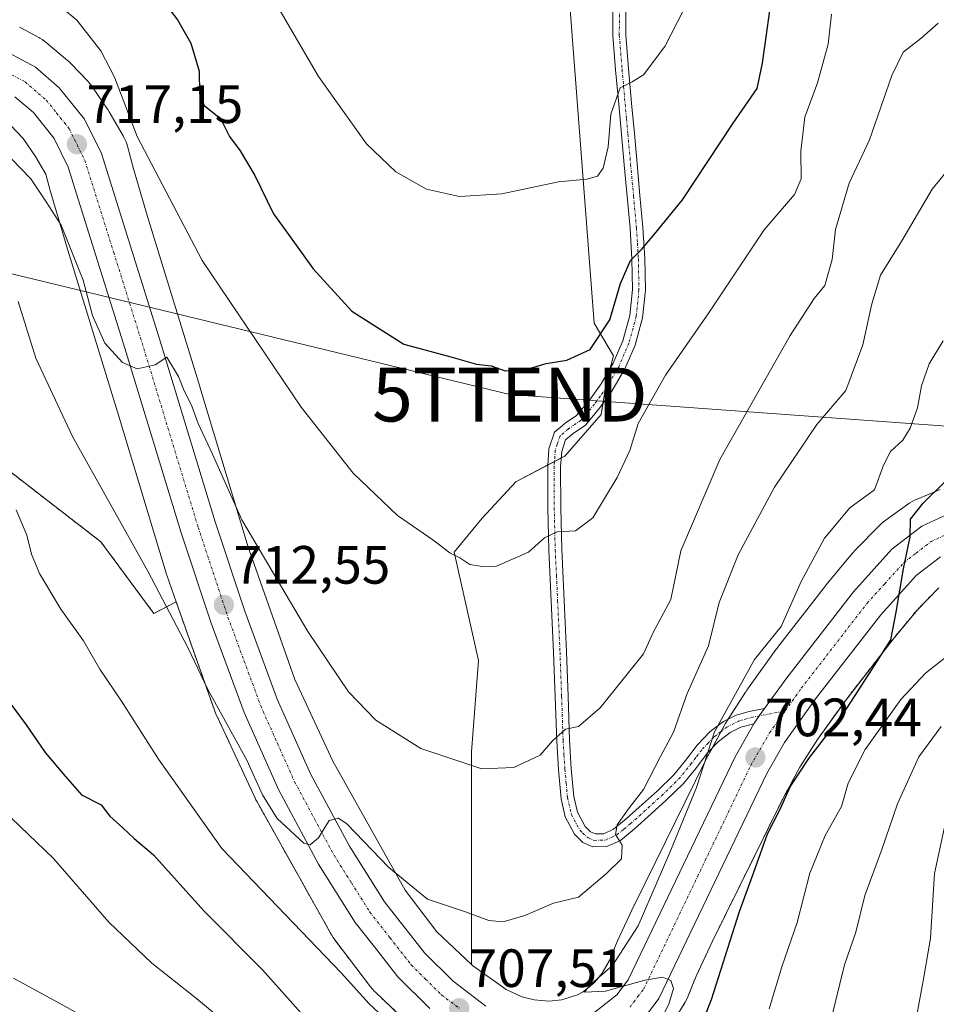
# Model space of a CAD drawing. Units: metres. Extents: x 624044 to 627486, y 4754999 to 4757376.
# Drawn here: x 625641 to 625811, y 4755093 to 4755276 of the extents above; entities that cross this region are included whole.
import ezdxf
from ezdxf.enums import TextEntityAlignment as Align

# ---------------------------------------------------------------- set-up
doc = ezdxf.new("R2010")
doc.units = ezdxf.units.M
doc.header["$MEASUREMENT"] = 0
doc.linetypes.add('TRAZO_Y_PUNTO', pattern=[1, 0.5, -0.25, 0, -0.25])
doc.linetypes.add('TRAZOS', pattern=[0.75, 0.5, -0.25])
doc.layers.get('0').update_dxf_attribs({"lineweight": 5})
for name, color, linetype, lineweight in [('Arbolado forestal', 92, 'TRAZOS', 0), ('Arbolado forestal CxS', 92, 'Continuous', 0), ('Camino', 19, 'Continuous', 0), ('Camino Cxs', 19, 'Continuous', 0), ('Camino eje', 39, 'TRAZO_Y_PUNTO', 13), ('Carretera de calzada única', 19, 'Continuous', 13), ('Carretera de calzada única Cxs', 19, 'Continuous', 13), ('Carretera de calzada única eje', 19, 'TRAZO_Y_PUNTO', 0), ('Carátula', 7, 'Continuous', 5), ('Curva de nivel maestra', 36, 'Continuous', 30), ('Curva de nivel normal', 36, 'Continuous', 0), ('Núcleo urbano', 19, 'Continuous', 0), ('Núcleo urbano CxS', 19, 'Continuous', 0), ('Pastizal CxS', 92, 'Continuous', 0), ('Prado', 92, 'Continuous', 0), ('Prado CxS', 92, 'Continuous', 0), ('Punto de cota en terreno', 7, 'Continuous', 0), ('Rótulo de punto de cota en terreno', 19, 'Continuous', 0), ('Tendido', 6, 'Continuous', 0), ('Torre de tendido puntual', 7, 'Continuous', 0)]:
    doc.layers.add(name, color=color, linetype=linetype, lineweight=lineweight)
doc.styles.add('Arial', font='txt', dxfattribs={"height": 0.2})

# ---------------------------------------------------------------- blocks, each defined once
blk = doc.blocks.new('*U171')
at = {"layer": 'Curva de nivel normal', "color": 36, "linetype": 'Continuous', "lineweight": 0}
blk.add_polyline3d([(625785.88, 4755031.87, 685), (625786, 4755035.57, 685), (625786.88, 4755039.69, 685), (625786.8, 4755042.39, 685), (625788.86, 4755047.17, 685), (625791.94, 4755054.72, 685), (625793.66, 4755058.35, 685), (625795.02, 4755062.02, 685), (625797.36, 4755065.97, 685), (625798.8, 4755069.49, 685), (625800.98, 4755073.3, 685), (625805.1, 4755081.94, 685), (625807.85, 4755091.07, 685), (625809.12, 4755098.15, 685), (625810.36, 4755105.41, 685), (625811.09, 4755117.44, 685), (625813.35, 4755127.74, 685)], dxfattribs=at)
blk = doc.blocks.new('*U176')
at = {"layer": 'Curva de nivel normal', "color": 36, "linetype": 'Continuous', "lineweight": 0}
for points in [[(625773.88, 4755031.65, 690), (625777.38, 4755042.5, 690), (625781.99, 4755056.72, 690), (625784.67, 4755063.02, 690), (625786.58, 4755066.23, 690), (625788.21, 4755070.02, 690), (625790.28, 4755073.98, 690), (625790.66, 4755078.17, 690), (625791.32, 4755083.74, 690), (625791.87, 4755090.08, 690), (625794.42, 4755100.45, 690), (625796.5, 4755106.52, 690), (625798.16, 4755113.36, 690), (625801.36, 4755121.86, 690), (625804.26, 4755130.35, 690), (625808.19, 4755139.12, 690), (625812.36, 4755144.75, 690)], [(625639.98, 4755097.95, 690), (625649.39, 4755092.85, 690), (625661.47, 4755086.1, 690), (625672.76, 4755081.78, 690), (625683.23, 4755076.57, 690), (625692.05, 4755070.15, 690), (625697.09, 4755064.38, 690), (625698.92, 4755060.44, 690), (625701.61, 4755056.3, 690), (625707.62, 4755047.65, 690), (625708.68, 4755041.87, 690), (625710.64, 4755037.69, 690), (625716.75, 4755031.81, 690), (625717.63, 4755030.62, 690)]]:
    blk.add_polyline3d(points, dxfattribs=at)
blk = doc.blocks.new('*U183')
at = {"layer": 'Curva de nivel normal', "color": 36, "linetype": 'Continuous', "lineweight": 0}
blk.add_polyline3d([(625791.99, 4755277.12, 720), (625791.39, 4755271.54, 720), (625789.35, 4755264.35, 720), (625787.02, 4755257.94, 720), (625786.3, 4755251.67, 720), (625786.37, 4755246.52, 720), (625785.12, 4755243.59, 720), (625779.49, 4755237.03, 720), (625769.18, 4755221.61, 720), (625761.16, 4755210.02, 720), (625756.08, 4755201.02, 720), (625754.5, 4755196.02, 720), (625752.17, 4755191.02, 720), (625747.63, 4755183.48, 720), (625744.4, 4755181.07, 720), (625740.99, 4755180.91, 720), (625738.66, 4755179.78, 720), (625735.66, 4755177.13, 720), (625729.76, 4755174.51, 720), (625727.06, 4755174.47, 720), (625724.81, 4755174.86, 720), (625722.95, 4755176.06, 720), (625721.09, 4755176.98, 720), (625717.94, 4755179.41, 720), (625711.37, 4755183.92, 720), (625703.09, 4755191.78, 720), (625693.48, 4755204.05, 720), (625675.07, 4755231.34, 720), (625663.01, 4755254.37, 720), (625658.79, 4755265.41, 720), (625656.23, 4755270.3, 720), (625651.8, 4755276.01, 720), (625649.13, 4755278.2, 720)], dxfattribs=at)
blk = doc.blocks.new('*U198')
at = {"layer": 'Curva de nivel normal', "color": 36, "linetype": 'Continuous', "lineweight": 0}
blk.add_polyline3d([(625639.59, 4755250.29, 715), (625643.21, 4755246.51, 715), (625646.1, 4755242.2, 715), (625648.84, 4755237.9, 715), (625652.92, 4755227.66, 715), (625654.71, 4755221.13, 715), (625656.97, 4755215.96, 715), (625660.23, 4755212.37, 715), (625662.97, 4755211.19, 715), (625666.33, 4755211.95, 715), (625668.49, 4755213.38, 715), (625670.66, 4755209.79, 715), (625671.73, 4755207.12, 715), (625673.08, 4755204.44, 715), (625674.34, 4755201.04, 715), (625676.98, 4755195.34, 715), (625682.43, 4755183.12, 715), (625694.68, 4755162.41, 715), (625702.26, 4755151.15, 715), (625707.33, 4755145.94, 715), (625715.66, 4755140.66, 715), (625726.99, 4755136.85, 715), (625732.99, 4755137.1, 715), (625737.87, 4755139.39, 715), (625740.16, 4755142.05, 715), (625742.54, 4755144.23, 715), (625744.99, 4755144.72, 715), (625748.99, 4755148.18, 715), (625757.05, 4755158.27, 715), (625758.91, 4755162.35, 715), (625762.14, 4755168.35, 715), (625763.96, 4755177.35, 715), (625771.22, 4755194.35, 715), (625784.32, 4755217.42, 715), (625788.74, 4755224.27, 715), (625790.73, 4755226.7, 715), (625792.1, 4755231.5, 715), (625792.75, 4755237.06, 715), (625795.28, 4755245.68, 715), (625799.06, 4755253.77, 715), (625803.17, 4755265.69, 715), (625805.31, 4755270.07, 715), (625808.55, 4755272.55, 715), (625811.82, 4755275.44, 715)], dxfattribs=at)
blk = doc.blocks.new('*U200')
at = {"layer": 'Curva de nivel normal', "color": 36, "linetype": 'Continuous', "lineweight": 0}
blk.add_polyline3d([(625816.08, 4755251.15, 710), (625810.67, 4755244.58, 710), (625805.02, 4755234.96, 710), (625801.11, 4755228.59, 710), (625799.47, 4755223.25, 710), (625797.78, 4755215.66, 710), (625794.66, 4755207.15, 710), (625789.25, 4755200.84, 710), (625781.4, 4755189.22, 710), (625774.62, 4755176.63, 710), (625771.1, 4755167.8, 710), (625769.1, 4755159.73, 710), (625765.19, 4755150.89, 710), (625762.63, 4755143.71, 710), (625760.23, 4755139.17, 710), (625757.06, 4755133.02, 710), (625754.42, 4755129.69, 710), (625752.16, 4755126.48, 710), (625751.82, 4755124.66, 710), (625753.11, 4755122.68, 710), (625752.96, 4755120.15, 710), (625750.12, 4755117.33, 710), (625744.99, 4755113.02, 710), (625740.33, 4755111.9, 710), (625734.99, 4755109.62, 710), (625730.99, 4755108.42, 710), (625728.33, 4755108.66, 710), (625723.99, 4755110.29, 710), (625716.93, 4755112.68, 710), (625709.74, 4755118.53, 710), (625701.93, 4755126.63, 710), (625700.37, 4755127.73, 710), (625698.66, 4755127.26, 710), (625696.66, 4755124.03, 710), (625695.11, 4755122.76, 710), (625693.94, 4755123.06, 710), (625689.01, 4755127.63, 710), (625686.26, 4755132.05, 710), (625683.33, 4755138.47, 710), (625676.03, 4755151.72, 710), (625672.38, 4755159.41, 710), (625664.98, 4755173.58, 710), (625650.95, 4755198.64, 710), (625644.18, 4755213.21, 710), (625640.84, 4755223.71, 710)], dxfattribs=at)
blk = doc.blocks.new('*U223')
at = {"layer": 'Curva de nivel maestra', "color": 36, "linetype": 'Continuous', "lineweight": 30}
blk.add_polyline3d([(625667.4, 4755280.13, 725), (625670.47, 4755276.02, 725), (625672.98, 4755271.73, 725), (625674.52, 4755266.52, 725), (625674.55, 4755262.42, 725), (625675.42, 4755260.1, 725), (625678.48, 4755257.71, 725), (625680.15, 4755254.35, 725), (625682.13, 4755251.68, 725), (625684.87, 4755247.12, 725), (625688.32, 4755239.99, 725), (625691.1, 4755236.18, 725), (625695.68, 4755229.8, 725), (625702.84, 4755221.92, 725), (625712.52, 4755215.81, 725), (625721.27, 4755213.45, 725), (625726.01, 4755212.04, 725), (625728.72, 4755211.75, 725), (625731.35, 4755210.81, 725), (625734.82, 4755210.93, 725), (625738.95, 4755212.18, 725), (625742.83, 4755212.79, 725), (625747.15, 4755214.78, 725), (625750.77, 4755220.29, 725), (625752.75, 4755227.05, 725), (625754.66, 4755231.32, 725), (625756.67, 4755233.36, 725), (625759.11, 4755236.2, 725), (625764.28, 4755242.58, 725), (625773.73, 4755256.82, 725), (625778.19, 4755263.31, 725), (625779.18, 4755268.02, 725), (625781.18, 4755282.69, 725)], dxfattribs=at)
blk = doc.blocks.new('*U228')
at = {"layer": 'Curva de nivel maestra', "color": 36, "linetype": 'Continuous', "lineweight": 30}
for points in [[(625635.75, 4755153.89, 700), (625642.38, 4755145.02, 700), (625645.91, 4755139.9, 700), (625649.61, 4755135.49, 700), (625652.65, 4755132.01, 700), (625656.27, 4755130.16, 700), (625657.89, 4755128.05, 700), (625660.32, 4755125.88, 700), (625662.42, 4755123.93, 700), (625666.03, 4755120.88, 700), (625675.35, 4755110.48, 700), (625686.27, 4755099.54, 700), (625695.51, 4755089.2, 700)], [(625764.42, 4755080.71, 700), (625769.66, 4755094.02, 700), (625774.89, 4755110.38, 700), (625777.82, 4755118.38, 700), (625780.11, 4755124.82, 700), (625782.46, 4755129.35, 700), (625784.32, 4755133.52, 700), (625787.75, 4755138.8, 700), (625794.22, 4755147.17, 700), (625799.53, 4755155.38, 700), (625802.99, 4755160.84, 700), (625803.97, 4755166, 700), (625805.35, 4755174.04, 700), (625806.61, 4755179.97, 700), (625806.63, 4755183.27, 700), (625809, 4755186.23, 700), (625812.99, 4755190.12, 700)]]:
    blk.add_polyline3d(points, dxfattribs=at)
blk = doc.blocks.new('5PATER')
at = {"layer": 'Carátula', "linetype": 'Continuous', "lineweight": 5}
h = blk.add_hatch(color=250, dxfattribs=at)
edge = h.paths.add_edge_path()
edge.add_ellipse((0, 0.01), major_axis=(-1.33, -1.34), ratio=0.999422, start_angle=0, end_angle=360)
blk = doc.blocks.new('5TTEND')
blk.add_text('5TTEND', height=10).set_placement((0, 0), align=Align.MIDDLE_CENTER)

msp = doc.modelspace()

# ---------------------------------------------------------------- linework, layer by layer
at = {"layer": 'Arbolado forestal', "color": 92, "linetype": 'TRAZOS', "lineweight": 0}
for points in [[(625633.88, 4755196.34, 704.46), (625656.22, 4755179.07, 708.94), (625666.08, 4755165.73, 709.37), (625670.22, 4755167.92, 711.09)], [(625762.77, 4755090.17, 703.56), (625764.79, 4755093.51, 703.12), (625764.88, 4755093.65, 703.1), (625765.12, 4755094.11, 703.05), (625765.34, 4755094.59, 703.03), (625765.38, 4755094.68, 703.03), (625766.84, 4755098.34, 703.14), (625769.8, 4755104.73, 701.95), (625782.87, 4755131.19, 700.1), (625786.09, 4755137.18, 700.34), (625789.38, 4755142.33, 700.14), (625794.68, 4755149.72, 699.93), (625803.41, 4755160.97, 699.26), (625807.93, 4755166.43, 699.5), (625811.93, 4755170.5, 699.18)], [(625670.22, 4755167.92, 711.09), (625677.33, 4755147.79, 709.54), (625677.48, 4755147.39, 709.58), (625677.62, 4755147.07, 709.61), (625678.28, 4755145.65, 709.74), (625684.98, 4755131.27, 709.2), (625685.05, 4755131.11, 709.2), (625685.25, 4755130.74, 709.19), (625699.07, 4755106.04, 706.71), (625699.12, 4755105.95, 706.7), (625699.4, 4755105.51, 706.63), (625699.68, 4755105.1, 706.6), (625706.33, 4755096.37, 706.29), (625706.35, 4755096.35, 706.29), (625706.68, 4755095.94, 706.25), (625707.04, 4755095.56, 706.2), (625707.2, 4755095.41, 706.19), (625714.66, 4755088.34, 706.12)]]:
    msp.add_polyline3d(points, dxfattribs=at)
at = {"layer": 'Arbolado forestal CxS', "color": 92, "linetype": 'Continuous', "lineweight": 0}
for points in [[(625633.88, 4755196.34, 704.46), (625656.22, 4755179.07, 708.94), (625666.08, 4755165.73, 709.37), (625670.22, 4755167.92, 711.09), (625670.22, 4755167.92, 711.09), (625677.33, 4755147.79, 709.54), (625677.48, 4755147.39, 709.58), (625677.62, 4755147.07, 709.61), (625678.28, 4755145.65, 709.74), (625684.98, 4755131.27, 709.2), (625685.05, 4755131.11, 709.19), (625685.25, 4755130.74, 709.19), (625699.07, 4755106.04, 706.71), (625699.12, 4755105.95, 706.7), (625699.4, 4755105.51, 706.63), (625699.69, 4755105.1, 706.6), (625706.33, 4755096.37, 706.29), (625706.35, 4755096.35, 706.29), (625706.68, 4755095.94, 706.25), (625707.04, 4755095.56, 706.2), (625707.2, 4755095.41, 706.19), (625714.66, 4755088.34, 706.12)], [(625762.78, 4755090.17, 703.56), (625764.8, 4755093.51, 703.12), (625764.88, 4755093.65, 703.1), (625765.12, 4755094.11, 703.05), (625765.34, 4755094.59, 703.03), (625765.38, 4755094.68, 703.03), (625766.84, 4755098.34, 703.14), (625769.81, 4755104.73, 701.95), (625782.87, 4755131.19, 700.1), (625786.09, 4755137.18, 700.34), (625789.38, 4755142.33, 700.14), (625794.68, 4755149.72, 699.93), (625803.41, 4755160.97, 699.25), (625807.93, 4755166.43, 699.5), (625811.94, 4755170.5, 699.18)]]:
    msp.add_polyline3d(points, dxfattribs=at)
at = {"layer": 'Camino', "color": 19, "linetype": 'Continuous', "lineweight": 0}
for points in [[(625777.53, 4755145.24, 702.2), (625775.13, 4755144.59, 702.78), (625773.17, 4755143.61, 703.34), (625770.92, 4755141.89, 703.96), (625768.95, 4755139.83, 704.65), (625766.75, 4755136.94, 705.5), (625764.47, 4755134.14, 706.52), (625761.22, 4755131, 707.63), (625757.87, 4755127.93, 708.45), (625755.37, 4755125.72, 709.42), (625752.75, 4755123.58, 709.86), (625750.27, 4755122.43, 710.14), (625747.63, 4755122.36, 710.5), (625745.8, 4755123.17, 710.77), (625744.24, 4755124.73, 711.26), (625742.51, 4755127.96, 712.1), (625741.75, 4755131.32, 712.71), (625741.25, 4755136.7, 713.7), (625740.92, 4755142.07, 714.62), (625740.64, 4755150.28, 716.01), (625740.34, 4755158.52, 717.03), (625739.9, 4755168.02, 718.19), (625739.44, 4755177.53, 719.61), (625739.26, 4755185.34, 720.76), (625739.25, 4755193.15, 721.97), (625739.47, 4755196.33, 722.35), (625740.53, 4755199.42, 722.64), (625741.99, 4755200.67, 722.75), (625742.49, 4755201.1, 722.81), (625744.63, 4755202.55, 722.82), (625747, 4755205.36, 722.96), (625749.17, 4755208.38, 723.08), (625751.43, 4755212.25, 723), (625753.21, 4755216.38, 723.39), (625754.52, 4755221.12, 723.81), (625755, 4755225.91, 724.31), (625754.9, 4755231.62, 725.05), (625754.55, 4755237.31, 725.93), (625754, 4755243.2, 727.06), (625753.46, 4755249.08, 728.02), (625752.44, 4755260.35, 729.52), (625751.87, 4755266.74, 730.5), (625751.35, 4755273.15, 731.3), (625751.36, 4755280.33, 732.29)], [(625753.77, 4755280.3, 732.11), (625753.76, 4755273.24, 731.1), (625754.27, 4755266.95, 730.3), (625754.83, 4755260.56, 729.37), (625755.35, 4755254.93, 728.45), (625755.86, 4755249.3, 727.54), (625756.4, 4755243.42, 726.57), (625756.95, 4755237.49, 725.53), (625757.3, 4755231.71, 724.49), (625757.4, 4755225.81, 723.64), (625756.89, 4755220.68, 723.05), (625755.48, 4755215.58, 722.65), (625753.58, 4755211.17, 722.34), (625751.19, 4755207.07, 722.32), (625748.89, 4755203.88, 722.22), (625746.25, 4755200.75, 722.58), (625743.96, 4755199.19, 722.5), (625742.59, 4755198.02, 722.32), (625741.85, 4755195.85, 722.05), (625741.66, 4755193.06, 721.73), (625741.67, 4755185.37, 720.58), (625741.85, 4755177.62, 719.41), (625742.3, 4755168.14, 717.98), (625742.74, 4755158.62, 716.78), (625743.04, 4755150.36, 715.84), (625743.32, 4755142.19, 714.48), (625743.64, 4755136.89, 713.63), (625744.13, 4755131.7, 712.59), (625744.78, 4755128.81, 711.98), (625746.19, 4755126.18, 711.27), (625747.18, 4755125.19, 710.9), (625748.11, 4755124.78, 710.66), (625749.71, 4755124.82, 710.39), (625751.47, 4755125.63, 710.15), (625753.81, 4755127.55, 709.68), (625756.27, 4755129.72, 709.23), (625759.57, 4755132.75, 708.51), (625762.69, 4755135.77, 707.45), (625764.86, 4755138.43, 706.55), (625767.03, 4755141.29, 706.21), (625769.46, 4755143.79, 705.38), (625771.89, 4755145.66, 704.55), (625774.25, 4755146.84, 703.64), (625776.71, 4755147.55, 702.42), (625779.54, 4755148.08, 702.18)], [(625779.54, 4755148.08, 702.18), (625778.52, 4755146.69, 702.22), (625777.53, 4755145.24, 702.2)]]:
    msp.add_polyline3d(points, dxfattribs=at)
at = {"layer": 'Camino Cxs', "color": 19, "linetype": 'Continuous', "lineweight": 0}
msp.add_polyline3d([(625753.77, 4755280.3, 732.11), (625753.76, 4755273.24, 731.1), (625754.27, 4755266.95, 730.3), (625754.83, 4755260.56, 729.37), (625755.35, 4755254.93, 728.45), (625755.86, 4755249.3, 727.54), (625756.4, 4755243.42, 726.57), (625756.95, 4755237.49, 725.53), (625757.3, 4755231.71, 724.49), (625757.4, 4755225.81, 723.64), (625756.89, 4755220.68, 723.05), (625755.48, 4755215.58, 722.65), (625753.58, 4755211.17, 722.34), (625751.19, 4755207.07, 722.32), (625748.89, 4755203.88, 722.22), (625746.25, 4755200.75, 722.58), (625743.96, 4755199.19, 722.5), (625742.59, 4755198.02, 722.32), (625741.85, 4755195.85, 722.05), (625741.66, 4755193.06, 721.73), (625741.67, 4755185.37, 720.58), (625741.85, 4755177.62, 719.41), (625742.3, 4755168.14, 717.98), (625742.74, 4755158.62, 716.78), (625743.04, 4755150.36, 715.84), (625743.32, 4755142.19, 714.48), (625743.64, 4755136.89, 713.63), (625744.13, 4755131.7, 712.59), (625744.78, 4755128.81, 711.98), (625746.19, 4755126.18, 711.27), (625747.18, 4755125.19, 710.9), (625748.11, 4755124.78, 710.66), (625749.71, 4755124.82, 710.39), (625751.47, 4755125.63, 710.15), (625753.81, 4755127.55, 709.68), (625756.27, 4755129.72, 709.23), (625759.57, 4755132.75, 708.51), (625762.69, 4755135.77, 707.45), (625764.86, 4755138.43, 706.55), (625767.03, 4755141.29, 706.21), (625769.46, 4755143.79, 705.38), (625771.89, 4755145.66, 704.55), (625774.25, 4755146.84, 703.64), (625776.71, 4755147.55, 702.42), (625779.54, 4755148.08, 702.18), (625779.54, 4755148.08, 702.18), (625778.52, 4755146.69, 702.22), (625777.53, 4755145.24, 702.2), (625775.13, 4755144.59, 702.78), (625773.17, 4755143.61, 703.34), (625770.92, 4755141.89, 703.96), (625768.95, 4755139.83, 704.65), (625766.75, 4755136.94, 705.5), (625764.47, 4755134.14, 706.52), (625761.22, 4755131, 707.63), (625757.87, 4755127.93, 708.45), (625755.37, 4755125.72, 709.42), (625752.75, 4755123.58, 709.86), (625750.27, 4755122.43, 710.14), (625747.63, 4755122.36, 710.5), (625745.8, 4755123.17, 710.77), (625744.24, 4755124.73, 711.26), (625742.51, 4755127.96, 712.1), (625741.75, 4755131.32, 712.71), (625741.25, 4755136.7, 713.7), (625740.92, 4755142.07, 714.62), (625740.64, 4755150.28, 716.01), (625740.34, 4755158.52, 717.03), (625739.9, 4755168.02, 718.19), (625739.44, 4755177.53, 719.61), (625739.26, 4755185.34, 720.76), (625739.25, 4755193.15, 721.97), (625739.47, 4755196.33, 722.35), (625740.53, 4755199.42, 722.64), (625741.99, 4755200.67, 722.75), (625742.49, 4755201.1, 722.81), (625744.63, 4755202.55, 722.82), (625747, 4755205.36, 722.96), (625749.17, 4755208.38, 723.08), (625751.43, 4755212.25, 723), (625753.21, 4755216.38, 723.39), (625754.52, 4755221.12, 723.81), (625755, 4755225.91, 724.31), (625754.9, 4755231.62, 725.05), (625754.55, 4755237.31, 725.93), (625754, 4755243.2, 727.06), (625753.46, 4755249.08, 728.02), (625752.44, 4755260.35, 729.52), (625751.87, 4755266.74, 730.5), (625751.35, 4755273.15, 731.3), (625751.36, 4755280.33, 732.29)], dxfattribs=at)
at = {"layer": 'Camino eje', "color": 39, "linetype": 'TRAZO_Y_PUNTO', "lineweight": 13}
msp.add_polyline3d([(625752.57, 4755280.32, 732.18), (625752.56, 4755273.2, 731.17), (625753.07, 4755266.85, 730.4), (625753.36, 4755263.65, 730), (625753.64, 4755260.46, 729.45), (625753.89, 4755257.64, 728.99), (625754.15, 4755254.82, 728.61), (625754.66, 4755249.19, 727.78), (625755.2, 4755243.31, 726.82), (625755.75, 4755237.4, 725.73), (625755.93, 4755234.56, 725.22), (625756.1, 4755231.67, 724.76), (625756.2, 4755225.86, 723.98), (625755.71, 4755220.9, 723.44), (625754.35, 4755215.98, 723.01), (625752.51, 4755211.71, 722.67), (625750.18, 4755207.73, 722.69), (625749.03, 4755206.13, 722.65), (625747.95, 4755204.62, 722.58), (625745.44, 4755201.65, 722.68), (625744.3, 4755200.87, 722.68), (625743.1, 4755200.04, 722.62), (625741.56, 4755198.72, 722.38), (625741.03, 4755197.18, 722.25), (625740.66, 4755196.09, 722.18), (625740.46, 4755193.11, 721.85), (625740.47, 4755185.36, 720.67), (625740.65, 4755177.58, 719.49), (625740.88, 4755172.82, 718.81), (625741.1, 4755168.08, 717.96), (625741.54, 4755158.57, 716.78), (625741.84, 4755150.32, 715.86), (625742.12, 4755142.13, 714.5), (625742.28, 4755139.48, 714.12), (625742.45, 4755136.8, 713.65), (625742.69, 4755134.2, 713.12), (625742.94, 4755131.51, 712.64), (625743.65, 4755128.39, 712.04), (625745.22, 4755125.46, 711.26), (625745.71, 4755124.96, 711.09), (625746.72, 4755124.08, 710.76), (625747.87, 4755123.57, 710.49), (625749.99, 4755123.63, 710.2), (625751.23, 4755124.2, 710.07), (625752.11, 4755124.61, 709.98), (625753.42, 4755125.68, 709.79), (625754.59, 4755126.64, 709.52), (625757.07, 4755128.83, 708.74), (625758.72, 4755130.34, 708.53), (625760.4, 4755131.88, 708.03), (625761.96, 4755133.39, 707.38), (625763.58, 4755134.96, 706.95), (625765.81, 4755137.69, 706), (625766.91, 4755139.13, 705.58), (625767.99, 4755140.56, 705.41), (625768.98, 4755141.59, 705.11), (625770.19, 4755142.84, 704.65), (625771.32, 4755143.7, 704.12), (625772.53, 4755144.64, 703.91), (625774.69, 4755145.72, 703.18), (625775.92, 4755146.07, 702.61), (625777.09, 4755146.41, 702.3), (625783.4, 4755147.65, 701.86)], dxfattribs=at)
at = {"layer": 'Carretera de calzada única', "color": 19, "linetype": 'Continuous', "lineweight": 13}
for points in [[(625639.01, 4755269.96, 718.52), (625644.07, 4755267.26, 718.18), (625648.5, 4755263.43, 717.87), (625653.17, 4755257.61, 717.56), (625656.33, 4755251.18, 717.2), (625667.07, 4755216.98, 715.33), (625677.48, 4755182.75, 713.5), (625683, 4755166.14, 712.65), (625689.01, 4755149.83, 711.57), (625695.21, 4755135.93, 710.52), (625702.42, 4755122.5, 709.62), (625708.92, 4755112.17, 708.85), (625716.37, 4755102.66, 708.05), (625721.71, 4755097.39, 707.5), (625727.75, 4755092.79, 706.82)], [(625717.33, 4755092.36, 707.68), (625711.41, 4755098.23, 708.25), (625707.06, 4755103.8, 708.53), (625703.48, 4755108.34, 708.28), (625696.69, 4755119.16, 709.77), (625689.25, 4755133.01, 710.29), (625682.87, 4755147.32, 711.22), (625676.73, 4755163.94, 712.22), (625671.16, 4755180.73, 713.14), (625660.71, 4755215.04, 715.1), (625650.17, 4755248.69, 716.69), (625647.55, 4755254.02, 716.93), (625643.69, 4755258.81, 717.03), (625640.28, 4755261.76, 717.37)], [(625779.54, 4755148.08, 702.18), (625783.69, 4755153.8, 701.6), (625796.05, 4755169.76, 700.89), (625803.21, 4755177.68, 700.1), (625808.75, 4755181.97, 699.7), (625815.19, 4755184.93, 699.4)], [(625812.21, 4755176.26, 699.24), (625807.73, 4755172.79, 699.62), (625801.12, 4755165.49, 700.23), (625789.03, 4755149.85, 701.27), (625783.26, 4755141.75, 701.84), (625779.96, 4755135.99, 702.08), (625759.92, 4755094.19, 705.04), (625756.98, 4755090.31, 705.35)], [(625779.54, 4755148.08, 702.18), (625778.52, 4755146.69, 702.22), (625777.53, 4755145.24, 702.2)], [(625746.85, 4755090.75, 705.36), (625752.12, 4755094.89, 704.94), (625754.21, 4755097.66, 704.77), (625774.08, 4755139.1, 702.75), (625777.53, 4755145.24, 702.2)]]:
    msp.add_polyline3d(points, dxfattribs=at)
at = {"layer": 'Carretera de calzada única Cxs', "color": 19, "linetype": 'Continuous', "lineweight": 13}
for points in [[(625639.01, 4755269.96, 718.52), (625644.07, 4755267.26, 718.18), (625648.5, 4755263.43, 717.87), (625653.17, 4755257.61, 717.56), (625656.33, 4755251.18, 717.2), (625667.07, 4755216.98, 715.33), (625677.48, 4755182.75, 713.5), (625683, 4755166.14, 712.65), (625689.01, 4755149.83, 711.57), (625695.21, 4755135.93, 710.52), (625702.42, 4755122.5, 709.62), (625708.92, 4755112.17, 708.85), (625716.37, 4755102.66, 708.05), (625721.71, 4755097.39, 707.5), (625727.75, 4755092.79, 706.82)], [(625717.33, 4755092.36, 707.68), (625711.41, 4755098.23, 708.25), (625707.06, 4755103.8, 708.53), (625703.48, 4755108.34, 708.28), (625696.69, 4755119.16, 709.77), (625689.25, 4755133.01, 710.29), (625682.87, 4755147.32, 711.22), (625676.73, 4755163.94, 712.22), (625671.16, 4755180.73, 713.14), (625660.71, 4755215.04, 715.1), (625650.17, 4755248.69, 716.69), (625647.55, 4755254.02, 716.93), (625643.69, 4755258.81, 717.03), (625640.28, 4755261.76, 717.37)], [(625746.85, 4755090.75, 705.36), (625752.12, 4755094.89, 704.94), (625754.21, 4755097.66, 704.77), (625774.08, 4755139.1, 702.75), (625777.53, 4755145.24, 702.2), (625778.52, 4755146.69, 702.22), (625779.54, 4755148.08, 702.18), (625783.69, 4755153.8, 701.6), (625796.05, 4755169.76, 700.89), (625803.21, 4755177.68, 700.1), (625808.75, 4755181.97, 699.7), (625815.19, 4755184.93, 699.4)], [(625812.21, 4755176.26, 699.24), (625807.73, 4755172.79, 699.62), (625801.12, 4755165.49, 700.23), (625789.03, 4755149.85, 701.27), (625783.26, 4755141.75, 701.84), (625779.96, 4755135.99, 702.08), (625759.92, 4755094.19, 705.04), (625756.98, 4755090.31, 705.35)]]:
    msp.add_polyline3d(points, dxfattribs=at)
at = {"layer": 'Carretera de calzada única eje', "color": 19, "linetype": 'TRAZO_Y_PUNTO', "lineweight": 0}
for points in [[(625639.64, 4755265.85, 718.09), (625642.17, 4755264.51, 717.92), (625646.1, 4755261.11, 717.57), (625648.01, 4755258.73, 717.45), (625650.35, 4755255.82, 717.3), (625653.25, 4755249.93, 717), (625658.62, 4755232.84, 716.11), (625663.89, 4755216.01, 715.14), (625674.32, 4755181.74, 713.26), (625677.07, 4755173.43, 712.85), (625679.85, 4755165.04, 712.32), (625682.87, 4755156.89, 711.91), (625685.94, 4755148.57, 711.41), (625689.03, 4755141.63, 710.88), (625692.23, 4755134.48, 710.56), (625695.94, 4755127.55, 710.1), (625699.55, 4755120.83, 709.62), (625702.8, 4755115.66, 709.29), (625706.21, 4755110.26, 708.93), (625709.92, 4755105.5, 708.56), (625713.89, 4755100.43, 708.23), (625716.55, 4755097.81, 708.01), (625719.51, 4755094.88, 707.75), (625722.85, 4755092.34, 707.48)], [(625783.4, 4755147.65, 701.86), (625786.37, 4755151.83, 701.61), (625792.41, 4755159.64, 700.99), (625798.58, 4755167.63, 700.48), (625801.89, 4755171.27, 700.2), (625805.46, 4755175.23, 699.9), (625807.71, 4755176.97, 699.75), (625810.48, 4755179.1, 699.53), (625816.32, 4755181.81, 699.15)], [(625754.55, 4755092.59, 705.24), (625756.01, 4755094.54, 705.14), (625757.07, 4755095.93, 705.04), (625767.08, 4755116.82, 703.75), (625777.01, 4755137.55, 702.49), (625778.67, 4755140.43, 702.26), (625780.46, 4755143.54, 702.08), (625783.4, 4755147.65, 701.86)]]:
    msp.add_polyline3d(points, dxfattribs=at)
at = {"layer": 'Curva de nivel normal', "color": 36, "linetype": 'Continuous', "lineweight": 0}
for points in [[(625689.57, 4755277.73, 730), (625696.7, 4755265.53, 730), (625705.59, 4755253, 730), (625711.01, 4755247.78, 730), (625716.74, 4755244.57, 730), (625722.87, 4755243.22, 730), (625730.75, 4755243.7, 730), (625741.23, 4755245.97, 730), (625746.51, 4755246.44, 730), (625748.51, 4755246.99, 730), (625749.57, 4755248.5, 730), (625750.5, 4755252.47, 730), (625751, 4755258.53, 730), (625752.73, 4755263.42, 730), (625754.93, 4755264.55, 730), (625757.06, 4755265.83, 730), (625760.99, 4755271.08, 730), (625766.69, 4755282.22, 730)], [(625758.65, 4755087.05, 705), (625761.74, 4755093.13, 705), (625762.62, 4755096.05, 705), (625762.15, 4755097.56, 705), (625760.61, 4755098.14, 705), (625757.33, 4755097.57, 705), (625749.99, 4755095.56, 705), (625746.08, 4755095.37, 705), (625746.95, 4755096.57, 705), (625751.31, 4755100.35, 705), (625756.07, 4755107.69, 705), (625761.92, 4755121.35, 705), (625766.92, 4755133.38, 705), (625770.26, 4755143.73, 705), (625777.69, 4755157.18, 705), (625782.61, 4755163.33, 705), (625786.35, 4755171.7, 705), (625790.68, 4755179.72, 705), (625795.38, 4755185.36, 705), (625799.94, 4755188.69, 705), (625801.62, 4755193.31, 705), (625802.97, 4755195.85, 705), (625805.23, 4755197.94, 705), (625806.58, 4755200.2, 705), (625807.95, 4755203.98, 705), (625808.72, 4755208.02, 705), (625810.12, 4755212.11, 705), (625812.75, 4755216.37, 705)], [(625640.48, 4755184.99, 705), (625642.5, 4755180.31, 705), (625643.32, 4755176.74, 705), (625644.85, 4755173.14, 705), (625648.8, 4755166.56, 705), (625652.99, 4755160.68, 705), (625656.06, 4755155.42, 705), (625660.08, 4755149.44, 705), (625666.97, 4755138.66, 705), (625678.71, 4755122.07, 705), (625700.86, 4755098.95, 705), (625706.11, 4755093.2, 705), (625714.06, 4755085.74, 705)], [(625780.42, 4755092.29, 695), (625782.74, 4755100.09, 695), (625785.62, 4755108.29, 695), (625787.97, 4755117.47, 695), (625790.8, 4755124.5, 695), (625793.84, 4755129.86, 695), (625795.1, 4755134.21, 695), (625798.24, 4755140.44, 695), (625804.88, 4755149.78, 695), (625809.42, 4755154.63, 695), (625814.39, 4755158.58, 695)], [(625633.29, 4755133.73, 695), (625647.42, 4755120.21, 695), (625657.7, 4755108.4, 695), (625665.69, 4755100.74, 695), (625673.7, 4755094.43, 695), (625680.56, 4755088.75, 695)]]:
    msp.add_polyline3d(points, dxfattribs=at)
at = {"layer": 'Núcleo urbano', "color": 19, "linetype": 'Continuous', "lineweight": 0}
for points in [[(625725.09, 4755100.5, 707.67), (625718.67, 4755106.58, 708.37), (625712.76, 4755114.35, 709.3), (625699.36, 4755138.3, 712.05), (625692.29, 4755153.48, 713.16), (625683.62, 4755178.03, 713.87), (625674.62, 4755207.86, 716.23), (625674.61, 4755207.9, 716.23), (625664.93, 4755239.48, 718.37), (625662.32, 4755248.37, 718.35), (625661.19, 4755252.56, 718.82), (625661.04, 4755253.03, 718.87), (625660.86, 4755253.52, 718.9), (625660.64, 4755254, 718.88), (625660.39, 4755254.46, 718.84), (625660.37, 4755254.5, 718.84), (625657.76, 4755258.97, 718.27), (625657.5, 4755259.37, 718.23), (625657.48, 4755259.42, 718.22), (625654.69, 4755263.54, 718.29), (625654.41, 4755263.92, 718.3), (625654.08, 4755264.32, 718.29), (625653.85, 4755264.57, 718.28), (625650.66, 4755267.91, 717.95), (625650.53, 4755268.05, 717.96), (625650.15, 4755268.4, 717.99), (625650.03, 4755268.5, 718), (625646.07, 4755271.85, 718.22), (625645.78, 4755272.08, 718.23), (625645.36, 4755272.38, 718.27), (625644.91, 4755272.66, 718.31), (625644.69, 4755272.78, 718.33), (625641.35, 4755274.57, 718.75), (625641.11, 4755274.7, 718.77)], [(625639.39, 4755256.55, 716.08), (625641.81, 4755254.01, 716.22), (625644.08, 4755250.66, 716.03), (625646.02, 4755247.34, 716), (625646.9, 4755244.1, 715.88), (625646.95, 4755243.93, 715.87), (625649.6, 4755234.92, 714.36), (625649.62, 4755234.84, 714.36), (625659.31, 4755203.23, 713.38), (625668.35, 4755173.23, 710.9), (625668.43, 4755172.97, 710.91), (625668.47, 4755172.88, 710.91), (625670.22, 4755167.92, 711.09)], [(625812.16, 4755188.78, 699.82), (625807.89, 4755187, 700.85), (625807.43, 4755186.79, 700.91), (625806.97, 4755186.55, 700.94), (625806.53, 4755186.27, 700.94), (625806.35, 4755186.15, 700.99), (625802.11, 4755183.15, 703.08), (625801.86, 4755182.97, 703.15), (625801.46, 4755182.63, 703.18), (625801.07, 4755182.28, 703.01), (625801.03, 4755182.23, 702.99), (625796.29, 4755177.41, 702.82), (625795.98, 4755177.07, 702.8), (625795.83, 4755176.9, 702.78), (625791.01, 4755171.08, 702.94), (625790.85, 4755170.88, 702.91), (625781.95, 4755159.41, 703.84), (625781.92, 4755159.38, 703.85), (625781.77, 4755159.17, 703.88), (625781.7, 4755159.08, 703.89), (625776.25, 4755151.48, 703.69), (625776.1, 4755151.26, 703.69), (625776.01, 4755151.12, 703.7), (625772.81, 4755146.12, 704.23), (625772.44, 4755145.53, 704.24), (625772.25, 4755145.23, 704.22), (625772.13, 4755145.01, 704.21), (625771.51, 4755143.85, 704.05), (625769.86, 4755140.78, 704.36), (625768.71, 4755138.64, 704.45), (625768.59, 4755138.4, 704.48), (625755.42, 4755111.73, 706.49), (625755.41, 4755111.73, 706.49), (625755.33, 4755111.56, 706.48), (625752.23, 4755104.88, 706.43), (625752.1, 4755104.57, 706.37), (625752.06, 4755104.47, 706.34), (625750.76, 4755101.23, 705.68), (625749.36, 4755098.9, 705.27), (625748.04, 4755097.25, 705.38), (625745.83, 4755095.45, 705.5), (625744.76, 4755094.86, 705.48), (625741.89, 4755093.96, 705.35), (625739.44, 4755093.72, 705.41), (625736.73, 4755093.92, 705.72), (625734.43, 4755094.49, 706.19), (625731.53, 4755095.87, 706.73), (625725.26, 4755100.34, 707.62), (625725.09, 4755100.5, 707.67)], [(625762.77, 4755090.17, 703.56), (625764.79, 4755093.51, 703.12), (625764.88, 4755093.65, 703.1), (625765.12, 4755094.11, 703.05), (625765.34, 4755094.59, 703.03), (625765.38, 4755094.68, 703.03), (625766.84, 4755098.34, 703.14), (625769.8, 4755104.73, 701.95), (625782.87, 4755131.19, 700.1), (625786.09, 4755137.18, 700.34), (625789.38, 4755142.33, 700.14), (625794.68, 4755149.72, 699.93), (625803.41, 4755160.97, 699.26), (625807.93, 4755166.43, 699.5), (625811.93, 4755170.5, 699.18)], [(625670.22, 4755167.92, 711.09), (625677.33, 4755147.79, 709.54), (625677.48, 4755147.39, 709.58), (625677.62, 4755147.07, 709.61), (625678.28, 4755145.65, 709.74), (625684.98, 4755131.27, 709.2), (625685.05, 4755131.11, 709.2), (625685.25, 4755130.74, 709.19), (625699.07, 4755106.04, 706.71), (625699.12, 4755105.95, 706.7), (625699.4, 4755105.51, 706.63), (625699.68, 4755105.1, 706.6), (625706.33, 4755096.37, 706.29), (625706.35, 4755096.35, 706.29), (625706.68, 4755095.94, 706.25), (625707.04, 4755095.56, 706.2), (625707.2, 4755095.41, 706.19), (625714.66, 4755088.34, 706.12)]]:
    msp.add_polyline3d(points, dxfattribs=at)
at = {"layer": 'Núcleo urbano CxS', "color": 19, "linetype": 'Continuous', "lineweight": 0}
for points in [[(625641.11, 4755274.69, 718.77), (625641.35, 4755274.57, 718.75), (625644.69, 4755272.78, 718.33), (625644.91, 4755272.66, 718.31), (625645.36, 4755272.38, 718.27), (625645.78, 4755272.08, 718.23), (625646.07, 4755271.85, 718.22), (625650.03, 4755268.5, 718), (625650.15, 4755268.4, 717.99), (625650.53, 4755268.05, 717.96), (625650.66, 4755267.91, 717.95), (625653.85, 4755264.57, 718.28), (625654.08, 4755264.32, 718.29), (625654.41, 4755263.92, 718.3), (625654.69, 4755263.54, 718.29), (625657.48, 4755259.42, 718.22), (625657.5, 4755259.37, 718.23), (625657.76, 4755258.97, 718.27), (625660.37, 4755254.5, 718.84), (625660.39, 4755254.46, 718.84), (625660.64, 4755254, 718.88), (625660.86, 4755253.52, 718.9), (625661.04, 4755253.03, 718.87), (625661.19, 4755252.56, 718.82), (625662.32, 4755248.37, 718.35), (625664.93, 4755239.48, 718.37), (625674.61, 4755207.89, 716.23), (625674.62, 4755207.86, 716.23), (625683.62, 4755178.03, 713.87), (625692.29, 4755153.48, 713.16), (625699.36, 4755138.3, 712.05), (625712.76, 4755114.35, 709.3), (625718.67, 4755106.58, 708.37), (625725.09, 4755100.5, 707.67), (625725.26, 4755100.34, 707.62), (625731.53, 4755095.86, 706.73), (625734.43, 4755094.49, 706.19), (625736.73, 4755093.92, 705.72), (625739.44, 4755093.72, 705.41), (625741.89, 4755093.96, 705.35), (625744.76, 4755094.86, 705.48), (625745.83, 4755095.45, 705.5), (625748.04, 4755097.25, 705.38), (625749.36, 4755098.9, 705.27), (625750.76, 4755101.23, 705.68), (625752.06, 4755104.47, 706.34), (625752.1, 4755104.57, 706.37), (625752.23, 4755104.88, 706.43), (625755.33, 4755111.56, 706.48), (625755.41, 4755111.73, 706.49), (625755.42, 4755111.73, 706.49), (625768.59, 4755138.4, 704.48), (625768.71, 4755138.64, 704.45), (625772.13, 4755145.01, 704.21), (625772.25, 4755145.23, 704.22), (625772.44, 4755145.53, 704.24), (625776.01, 4755151.12, 703.7), (625776.1, 4755151.26, 703.7), (625776.25, 4755151.48, 703.69), (625781.7, 4755159.08, 703.89), (625781.77, 4755159.17, 703.88), (625781.92, 4755159.38, 703.85), (625781.95, 4755159.41, 703.84), (625790.85, 4755170.88, 702.91), (625791.01, 4755171.08, 702.94), (625795.83, 4755176.9, 702.78), (625795.98, 4755177.07, 702.8), (625796.29, 4755177.41, 702.82), (625801.03, 4755182.23, 702.99), (625801.07, 4755182.27, 703.01), (625801.46, 4755182.63, 703.18), (625801.86, 4755182.96, 703.15), (625802.11, 4755183.15, 703.08), (625806.35, 4755186.15, 700.99), (625806.53, 4755186.27, 700.94), (625806.97, 4755186.55, 700.94), (625807.43, 4755186.79, 700.91), (625807.89, 4755187, 700.85), (625812.16, 4755188.78, 699.82)], [(625714.66, 4755088.34, 706.12), (625707.2, 4755095.41, 706.19), (625707.04, 4755095.56, 706.2), (625706.68, 4755095.94, 706.25), (625706.35, 4755096.35, 706.29), (625706.33, 4755096.37, 706.29), (625699.69, 4755105.1, 706.6), (625699.4, 4755105.51, 706.63), (625699.12, 4755105.95, 706.7), (625699.07, 4755106.04, 706.71), (625685.25, 4755130.74, 709.19), (625685.05, 4755131.11, 709.19), (625684.98, 4755131.27, 709.2), (625678.28, 4755145.65, 709.74), (625677.62, 4755147.07, 709.61), (625677.48, 4755147.39, 709.58), (625677.33, 4755147.79, 709.54), (625670.22, 4755167.92, 711.09), (625668.47, 4755172.88, 710.91), (625668.44, 4755172.97, 710.91), (625668.35, 4755173.23, 710.9), (625659.31, 4755203.23, 713.38), (625649.62, 4755234.84, 714.36), (625649.6, 4755234.92, 714.36), (625646.95, 4755243.93, 715.87), (625646.9, 4755244.09, 715.88), (625646.02, 4755247.34, 716), (625644.08, 4755250.66, 716.03), (625641.81, 4755254.01, 716.22), (625639.39, 4755256.55, 716.08)], [(625811.94, 4755170.5, 699.18), (625807.93, 4755166.43, 699.5), (625803.41, 4755160.97, 699.25), (625794.68, 4755149.72, 699.93), (625789.38, 4755142.33, 700.14), (625786.09, 4755137.18, 700.34), (625782.87, 4755131.19, 700.1), (625769.81, 4755104.73, 701.95), (625766.84, 4755098.34, 703.14), (625765.38, 4755094.68, 703.03), (625765.34, 4755094.59, 703.03), (625765.12, 4755094.11, 703.05), (625764.88, 4755093.65, 703.1), (625764.8, 4755093.51, 703.12), (625762.78, 4755090.17, 703.56)]]:
    msp.add_polyline3d(points, dxfattribs=at)
at = {"layer": 'Pastizal CxS', "color": 92, "linetype": 'Continuous', "lineweight": 0}
for points in [[(625740.58, 4755349.24, 742.89), (625741.55, 4755302.32, 737.21), (625747.89, 4755219.68, 725.19), (625751.47, 4755213.61, 723.17), (625750.88, 4755211.31, 723.04), (625750.14, 4755208.46, 722.84), (625749.97, 4755207.43, 722.69), (625749.52, 4755204.76, 722.26), (625749.18, 4755202.69, 722.02), (625742.45, 4755195, 721.94), (625741.77, 4755194.64, 721.92), (625740.51, 4755193.98, 721.96), (625739.26, 4755193.33, 722), (625733.32, 4755190.2, 721.74), (625727.07, 4755183.47, 720.76), (625721.88, 4755177.12, 719.98), (625726.42, 4755157.02, 717.71), (625725.12, 4755140.01, 715.33), (625725.1, 4755112.55, 710.28), (625725.09, 4755100.5, 707.67)], [(625812.16, 4755188.78, 699.82), (625807.89, 4755187, 700.85), (625807.43, 4755186.79, 700.91), (625806.97, 4755186.55, 700.94), (625806.53, 4755186.27, 700.94), (625806.35, 4755186.15, 700.99), (625802.11, 4755183.15, 703.08), (625801.86, 4755182.96, 703.15), (625801.46, 4755182.63, 703.18), (625801.07, 4755182.27, 703.01), (625801.03, 4755182.23, 702.99), (625796.29, 4755177.41, 702.82), (625795.98, 4755177.07, 702.8), (625795.83, 4755176.9, 702.78), (625791.01, 4755171.08, 702.94), (625790.85, 4755170.88, 702.91), (625781.95, 4755159.41, 703.84), (625781.92, 4755159.38, 703.85), (625781.77, 4755159.17, 703.88), (625781.7, 4755159.08, 703.89), (625776.25, 4755151.48, 703.69), (625776.1, 4755151.26, 703.7), (625776.01, 4755151.12, 703.7), (625772.44, 4755145.53, 704.24), (625772.25, 4755145.23, 704.22), (625772.13, 4755145.01, 704.21), (625768.71, 4755138.64, 704.45), (625768.59, 4755138.4, 704.48), (625755.42, 4755111.73, 706.49), (625755.41, 4755111.73, 706.49), (625755.33, 4755111.56, 706.48), (625752.23, 4755104.88, 706.43), (625752.1, 4755104.57, 706.37), (625752.06, 4755104.47, 706.34), (625750.76, 4755101.23, 705.68), (625749.36, 4755098.9, 705.27), (625748.04, 4755097.25, 705.38), (625745.83, 4755095.45, 705.5), (625744.76, 4755094.86, 705.48), (625741.89, 4755093.96, 705.35), (625739.44, 4755093.72, 705.41), (625736.73, 4755093.92, 705.72), (625734.43, 4755094.49, 706.19), (625731.53, 4755095.86, 706.73), (625725.26, 4755100.34, 707.62), (625725.09, 4755100.5, 707.67), (625725.1, 4755112.55, 710.28), (625725.12, 4755140.01, 715.33), (625726.42, 4755157.02, 717.71), (625721.88, 4755177.12, 719.98), (625727.07, 4755183.47, 720.76), (625733.32, 4755190.2, 721.74), (625742.45, 4755195, 721.94), (625749.18, 4755202.69, 722.02), (625750.14, 4755208.46, 722.84), (625751.48, 4755213.61, 723.17), (625747.89, 4755219.68, 725.19), (625741.55, 4755302.32, 737.21)], [(625812.16, 4755188.78, 699.82), (625807.89, 4755187, 700.85), (625807.43, 4755186.79, 700.91), (625806.97, 4755186.55, 700.94), (625806.53, 4755186.27, 700.94), (625806.35, 4755186.15, 700.99), (625802.11, 4755183.15, 703.08), (625801.86, 4755182.97, 703.15), (625801.46, 4755182.63, 703.18), (625801.07, 4755182.28, 703.01), (625801.03, 4755182.23, 702.99), (625796.29, 4755177.41, 702.82), (625795.98, 4755177.07, 702.8), (625795.83, 4755176.9, 702.78), (625791.01, 4755171.08, 702.94), (625790.85, 4755170.88, 702.91), (625781.95, 4755159.41, 703.84), (625781.92, 4755159.38, 703.85), (625781.77, 4755159.17, 703.88), (625781.7, 4755159.08, 703.89), (625776.25, 4755151.48, 703.69), (625776.1, 4755151.26, 703.69), (625776.01, 4755151.12, 703.7), (625772.81, 4755146.12, 704.23), (625772.44, 4755145.53, 704.24), (625772.25, 4755145.23, 704.22), (625772.13, 4755145.01, 704.21), (625771.51, 4755143.85, 704.05), (625769.86, 4755140.78, 704.36), (625768.71, 4755138.64, 704.45), (625768.59, 4755138.4, 704.48), (625755.42, 4755111.73, 706.49), (625755.41, 4755111.73, 706.49), (625755.33, 4755111.56, 706.48), (625752.23, 4755104.88, 706.43), (625752.1, 4755104.57, 706.37), (625752.06, 4755104.47, 706.34), (625750.76, 4755101.23, 705.68), (625749.36, 4755098.9, 705.27), (625748.04, 4755097.25, 705.38), (625745.83, 4755095.45, 705.5), (625744.76, 4755094.86, 705.48), (625741.89, 4755093.96, 705.35), (625739.44, 4755093.72, 705.41), (625736.73, 4755093.92, 705.72), (625734.43, 4755094.49, 706.19), (625731.53, 4755095.87, 706.73), (625725.26, 4755100.34, 707.62), (625725.09, 4755100.5, 707.67)]]:
    msp.add_polyline3d(points, dxfattribs=at)
at = {"layer": 'Prado', "color": 92, "linetype": 'Continuous', "lineweight": 0}
for points in [[(625740.58, 4755349.24, 742.89), (625741.55, 4755302.32, 737.21), (625747.89, 4755219.68, 725.19), (625751.47, 4755213.61, 723.17), (625750.88, 4755211.31, 723.04), (625750.14, 4755208.46, 722.84), (625749.97, 4755207.43, 722.69), (625749.52, 4755204.76, 722.26), (625749.18, 4755202.69, 722.02), (625742.45, 4755195, 721.94), (625741.77, 4755194.64, 721.92), (625740.51, 4755193.98, 721.96), (625739.26, 4755193.33, 722), (625733.32, 4755190.2, 721.74), (625727.07, 4755183.47, 720.76), (625721.88, 4755177.12, 719.98), (625726.42, 4755157.02, 717.71), (625725.12, 4755140.01, 715.33), (625725.1, 4755112.55, 710.28), (625725.09, 4755100.5, 707.67)], [(625725.09, 4755100.5, 707.67), (625718.67, 4755106.58, 708.37), (625712.76, 4755114.35, 709.3), (625699.36, 4755138.3, 712.05), (625692.29, 4755153.48, 713.16), (625683.62, 4755178.03, 713.87), (625674.62, 4755207.86, 716.23), (625674.61, 4755207.9, 716.23), (625664.93, 4755239.48, 718.37), (625662.32, 4755248.37, 718.35), (625661.19, 4755252.56, 718.82), (625661.04, 4755253.03, 718.87), (625660.86, 4755253.52, 718.9), (625660.64, 4755254, 718.88), (625660.39, 4755254.46, 718.84), (625660.37, 4755254.5, 718.84), (625657.76, 4755258.97, 718.27), (625657.5, 4755259.37, 718.23), (625657.48, 4755259.42, 718.22), (625654.69, 4755263.54, 718.29), (625654.41, 4755263.92, 718.3), (625654.08, 4755264.32, 718.29), (625653.85, 4755264.57, 718.28), (625650.66, 4755267.91, 717.95), (625650.53, 4755268.05, 717.96), (625650.15, 4755268.4, 717.99), (625650.03, 4755268.5, 718), (625646.07, 4755271.85, 718.22), (625645.78, 4755272.08, 718.23), (625645.36, 4755272.38, 718.27), (625644.91, 4755272.66, 718.31), (625644.69, 4755272.78, 718.33), (625641.35, 4755274.57, 718.75), (625641.11, 4755274.7, 718.77)], [(625639.39, 4755256.55, 716.08), (625641.81, 4755254.01, 716.22), (625644.08, 4755250.66, 716.03), (625646.02, 4755247.34, 716), (625646.9, 4755244.1, 715.88), (625646.95, 4755243.93, 715.87), (625649.6, 4755234.92, 714.36), (625649.62, 4755234.84, 714.36), (625659.31, 4755203.23, 713.38), (625668.35, 4755173.23, 710.9), (625668.43, 4755172.97, 710.91), (625668.47, 4755172.88, 710.91), (625670.22, 4755167.92, 711.09)], [(625633.88, 4755196.34, 704.46), (625656.22, 4755179.07, 708.94), (625666.08, 4755165.73, 709.37), (625670.22, 4755167.92, 711.09)]]:
    msp.add_polyline3d(points, dxfattribs=at)
at = {"layer": 'Prado CxS', "color": 92, "linetype": 'Continuous', "lineweight": 0}
for points in [[(625741.55, 4755302.32, 737.21), (625747.89, 4755219.68, 725.19), (625751.48, 4755213.61, 723.17), (625750.14, 4755208.46, 722.84), (625749.18, 4755202.69, 722.02), (625742.45, 4755195, 721.94), (625733.32, 4755190.2, 721.74), (625727.07, 4755183.47, 720.76), (625721.88, 4755177.12, 719.98), (625726.42, 4755157.02, 717.71), (625725.12, 4755140.01, 715.33), (625725.1, 4755112.55, 710.28), (625725.09, 4755100.5, 707.67), (625718.67, 4755106.58, 708.37), (625712.76, 4755114.35, 709.3), (625699.36, 4755138.3, 712.05), (625692.29, 4755153.48, 713.16), (625683.62, 4755178.03, 713.87), (625674.62, 4755207.86, 716.23), (625674.61, 4755207.89, 716.23), (625664.93, 4755239.48, 718.37), (625662.32, 4755248.37, 718.35), (625661.19, 4755252.56, 718.82), (625661.04, 4755253.03, 718.87), (625660.86, 4755253.52, 718.9), (625660.64, 4755254, 718.88), (625660.39, 4755254.46, 718.84), (625660.37, 4755254.5, 718.84), (625657.76, 4755258.97, 718.27), (625657.5, 4755259.37, 718.23), (625657.48, 4755259.42, 718.22), (625654.69, 4755263.54, 718.29), (625654.41, 4755263.92, 718.3), (625654.08, 4755264.32, 718.29), (625653.85, 4755264.57, 718.28), (625650.66, 4755267.91, 717.95), (625650.53, 4755268.05, 717.96), (625650.15, 4755268.4, 717.99), (625650.03, 4755268.5, 718), (625646.07, 4755271.85, 718.22), (625645.78, 4755272.08, 718.23), (625645.36, 4755272.38, 718.27), (625644.91, 4755272.66, 718.31), (625644.69, 4755272.78, 718.33), (625641.35, 4755274.57, 718.75), (625641.11, 4755274.69, 718.77)], [(625639.39, 4755256.55, 716.08), (625641.81, 4755254.01, 716.22), (625644.08, 4755250.66, 716.03), (625646.02, 4755247.34, 716), (625646.9, 4755244.09, 715.88), (625646.95, 4755243.93, 715.87), (625649.6, 4755234.92, 714.36), (625649.62, 4755234.84, 714.36), (625659.31, 4755203.23, 713.38), (625668.35, 4755173.23, 710.9), (625668.44, 4755172.97, 710.91), (625668.47, 4755172.88, 710.91), (625670.22, 4755167.92, 711.09), (625670.22, 4755167.92, 711.09), (625666.08, 4755165.73, 709.37), (625656.22, 4755179.07, 708.94), (625633.88, 4755196.34, 704.46)]]:
    msp.add_polyline3d(points, dxfattribs=at)
at = {"layer": 'Tendido', "color": 6, "linetype": 'Continuous', "lineweight": 0}
msp.add_polyline3d([(624773.82, 4755430.93, 801.16), (624915.13, 4755397.72, 757.94), (625042.41, 4755369.5, 734.21), (625212.79, 4755329.19, 710.6), (625352.23, 4755297.32, 711.36), (625547.58, 4755251.13, 713.51), (625732.23, 4755206.41, 724.11), (625894.48, 4755194.63, 702.01), (626058, 4755183.4, 680.26), (626295.2, 4755166.21, 664.57), (626394.93, 4755259.64, 655.98), (626520.41, 4755380.57, 660.03), (626646.96, 4755499.98, 658.17), (626733.48, 4755582.26, 661.84), (626785.7, 4755568.02, 665.53), (626801.46, 4755418.77, 666.03), (626809.44, 4755342.21, 665.25), (626819.54, 4755245.27, 665.65), (626831.92, 4755119.95, 676.84)], dxfattribs=at)

# ---------------------------------------------------------------- block references
at = {"layer": 'Curva de nivel maestra', "color": 36, "linetype": 'Continuous', "lineweight": 30}
for name in ['*U223', '*U228']:
    msp.add_blockref(name, (0, 0), dxfattribs=at)
at = {"layer": 'Curva de nivel normal', "color": 36, "linetype": 'Continuous', "lineweight": 0}
for name in ['*U183', '*U198', '*U200', '*U171', '*U176']:
    msp.add_blockref(name, (0, 0), dxfattribs=at)
at = {"layer": 'Punto de cota en terreno', "linetype": 'Continuous', "lineweight": 0}
for p in [(625651.78, 4755252.93, 717.15), (625679.1, 4755167.33, 712.55), (625777.84, 4755138.98, 702.44), (625722.81, 4755092.38, 707.51)]:
    msp.add_blockref('5PATER', p, dxfattribs=at)
at = {"layer": 'Torre de tendido puntual', "linetype": 'Continuous', "lineweight": 0}
msp.add_blockref('5TTEND', (625732.23, 4755206.41, 724.21), dxfattribs=at)

# ---------------------------------------------------------------- texts
at = {"layer": 'Rótulo de punto de cota en terreno', "color": 19, "linetype": 'Continuous', "lineweight": 0, "style": 'Arial'}
for s, p in [('717,15', (625653.54, 4755254.69)), ('712,55', (625680.86, 4755169.09)), ('702,44', (625779.6, 4755140.74)), ('707,51', (625724.57, 4755094.14))]:
    msp.add_text(s, height=7, dxfattribs=at).set_placement(p, align=Align.BOTTOM_LEFT)

doc.saveas('drawing.dxf')
